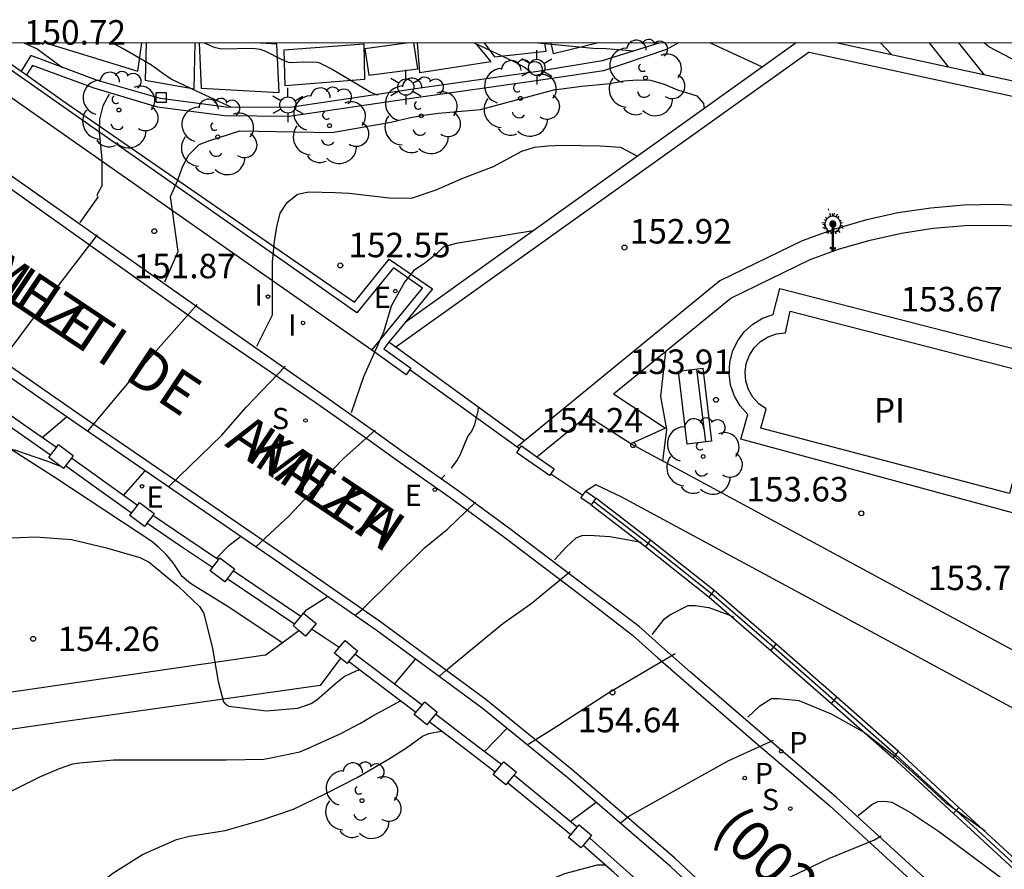
# Model space of a CAD drawing. Units: millimetres. Extents: x 578544 to 578902, y 4796289 to 4796541.
# Drawn here: x 578834 to 578864, y 4796515 to 4796541 of the extents above; entities that cross this region are included whole.
import ezdxf

# ---------------------------------------------------------------- set-up
doc = ezdxf.new("R2010")
doc.units = ezdxf.units.MM
doc.linetypes.add('ACAD_ISO07W100', pattern=[3, 0, -3])
for name, color, linetype in [('010106', 9, 'Continuous'), ('020104', 34, 'Continuous'), ('020204', 9, 'Continuous'), ('020308', 9, 'Continuous'), ('050109', 4, 'Continuous'), ('050203', 9, 'Continuous'), ('050305', 9, 'Continuous'), ('060108', 9, 'Continuous'), ('060113', 4, 'Continuous'), ('060124', 9, 'Continuous'), ('060130', 9, 'Continuous'), ('060134', 9, 'Continuous'), ('070105', 6, 'Continuous'), ('070106', 6, 'Continuous'), ('070108', 9, 'VALLA'), ('070110', 9, 'Continuous'), ('080302', 9, 'Continuous'), ('080306', 9, 'Continuous'), ('080312', 8, 'Continuous'), ('090202', 1, 'Continuous'), ('100105', 3, 'Continuous'), ('100107', 3, 'Continuous'), ('100116', 71, 'Continuous'), ('100202', 3, 'Continuous'), ('210203', 4, 'Continuous'), ('210204', 9, 'Continuous'), ('210205', 4, 'Continuous'), ('210303', 4, 'Continuous'), ('210304', 9, 'Continuous'), ('210305', 4, 'Continuous'), ('220205', 1, 'Continuous'), ('220305', 1, 'Continuous'), ('250203', 9, 'Continuous'), ('250207', 9, 'Continuous'), ('270204', 9, 'Continuous'), ('270304', 9, 'Continuous')]:
    doc.layers.add(name, color=color, linetype=linetype)
doc.layers.add('020105', color=24, linetype='Continuous', lineweight=30)
doc.styles.add('ARIAL', font='ARIAL.TTF', dxfattribs={"height": 1})
doc.styles.add('ARIALI', font='ARIALI.TTF', dxfattribs={"height": 1})
doc.styles.add('ROMANS', font='romans__.ttf', dxfattribs={"height": 1})
doc.linetypes.add('VALLA', pattern='A,1,[200,DONOSTI.shx,S=0.1,R=0,X=0,Y=0],1', length=2)

# ---------------------------------------------------------------- blocks, each defined once
blk = doc.blocks.new('ARBOL')
blk.add_circle((0, 0), 0.0587)
for centre, radius, start, end in [((-0.564, 0.381), 0.532, 92.28, 254.58), ((-0.28, 0.855), 0.3, 359.2878, 173.6078), ((0.097, 0.97), 0.21, 23.1565, 160.4665), ((0.438, 0.881), 0.24, 301.578, 139.328), ((0.656, 0.288), 0.443, 319.8556, 114.7656), ((-0.091, 0.321), 0.12, 119.14, 310.56), ((0.819, -0.249), 0.383, 235.5275, 62.0275), ((-0.556, -0.339), 0.555, 142.64, 266.54), ((-0.039, -0.384), 0.21, 189.64, 323.88), ((0.299, -0.624), 0.532, 224.67, 0.24), ((-0.301, -0.676), 0.45, 213.78, 295.32)]:
    blk.add_arc(centre, radius, start, end)
blk = doc.blocks.new('COTAPU')
blk.add_circle((0, 0), 0.075)
blk = doc.blocks.new('FAROLJ')
for p, q in [((0, 0.248), (0, 0.528)), ((-0.215, 0.124), (-0.458, 0.264)), ((0.215, 0.124), (0.458, 0.264)), ((-0.215, -0.124), (-0.458, -0.264)), ((0, -0.248), (0, -0.528)), ((0.215, -0.124), (0.458, -0.264))]:
    blk.add_line(p, q)
blk.add_circle((0, 0), 0.248)
blk = doc.blocks.new('DUCHA')
at = {"color": 150, "linetype": 'ACAD_ISO07W100', "lineweight": 30, "ltscale": 0.005, "flags": 128}
for points in [[(-0.066, 1.051), (-0.133, 1.29)], [(0.099, 1.039), (0.176, 1.211)], [(-0.217, 0.925), (-0.258, 0.945)], [(-0.176, 0.985), (-0.22, 1.026)], [(-0.111, 1.033), (-0.121, 1.053)], [(-0.005, 1.06), (-0.006, 1.14)], [(0.034, 1.058), (0.052, 1.18)], [(0.152, 1.006), (0.196, 1.06)], [(0.219, 0.92), (0.254, 0.936)], [(-0.239, 0.847), (-0.34, 0.858)], [(-0.224, 0.731), (-0.328, 0.69)], [(-0.24, 0.804), (-0.31, 0.799)], [(-0.208, 0.698), (-0.269, 0.662)], [(-0.235, 0.768), (-0.261, 0.762)], [(-0.15, 0.631), (-0.229, 0.532)], [(-0.177, 0.656), (-0.198, 0.636)], [(-0.118, 0.61), (-0.177, 0.505)], [(0.117, 0.609), (0.131, 0.583)], [(0.154, 0.635), (0.217, 0.558)], [(0.197, 0.682), (0.216, 0.669)], [(0.225, 0.734), (0.325, 0.695)], [(0.238, 0.855), (0.3, 0.864)], [(0.238, 0.783), (0.297, 0.774)], [(-0.087, 0.595), (-0.098, 0.569)], [(-0.049, 0.584), (-0.062, 0.52)], [(0.072, 0.59), (0.093, 0.524)]]:
    blk.add_lwpolyline(points, dxfattribs=at)
at = {"color": 9}
for points in [[(0.024, 0.731, 7.489806), (-0.024, 0.731)], [(0.024, 0.759, 5.217383), (-0.024, 0.759)], [(-0.024, 0.58), (-0.024, 0.024, 1), (0.024, 0.024), (0.024, 0.58)]]:
    blk.add_lwpolyline(points, format="xyb", dxfattribs=at)
blk.add_lwpolyline([(0, 0.844, 1), (0, 0.796, 1)], format="xyb", close=True, dxfattribs=at)
for points in [[(-0.024, 0.82), (-0.024, 0.759), (-0.024, 0.731), (-0.024, 0.58)], [(0.024, 0.82), (0.024, 0.759), (0.024, 0.731), (0.024, 0.58)]]:
    blk.add_lwpolyline(points, dxfattribs=at)
at = {"color": 9, "elevation": -27.672}
for points in [[(-0.024, 0.091), (-0.072, 0.099)], [(-0.024, 0.072), (-0.072, 0.064)], [(0.024, 0.091), (0.072, 0.099)], [(0.024, 0.072), (0.072, 0.064)]]:
    blk.add_lwpolyline(points, dxfattribs=at)
at = {"color": 9}
for centre, radius, start, end in [((0, 0.82), 0.241, 275.7228, 264.2772), ((-0.043, 0.081, -27.672), 0.0347, 148.9394, 211.0606), ((-0.162, 0.081, -27.672), 0.0937, 349.2725, 10.86), ((0, 0.024), 0.037, 130.4446, 49.5554), ((0, 0.024), 0.0281, 148.6194, 31.3806), ((0.162, 0.081, -27.672), 0.0937, 169.14, 190.7275), ((0.042, 0.081, -27.672), 0.0347, 328.9394, 31.0606)]:
    blk.add_arc(centre, radius, start, end, dxfattribs=at)
blk = doc.blocks.new('BANCO')
blk.add_line((1.125, 0.1875), (-1.125, 0.1875))
blk.add_lwpolyline([(1.125, 0.75), (1.125, 0), (-1.125, 0), (-1.125, 0.75)], close=True)
blk = doc.blocks.new('FOCO')
at = {"flags": 128}
blk.add_lwpolyline([(-0.152, 0.152), (0.152, 0.152), (0.152, -0.152), (-0.152, -0.152), (-0.152, 0.152)], dxfattribs=at)
blk = doc.blocks.new('REGELE')
blk.add_circle((0, 0), 0.055)
blk = doc.blocks.new('PLUVI2')
blk.add_circle((0, 0), 0.055)
blk = doc.blocks.new('REIND')
blk.add_circle((0, 0), 0.055)
blk = doc.blocks.new('SANEA')
blk.add_circle((0, 0), 0.055)
blk = doc.blocks.new('PLUVI3')
blk.add_circle((0, 0), 0.055)

msp = doc.modelspace()

# ---------------------------------------------------------------- linework, layer by layer
at = {"layer": '010106', "flags": 128}
msp.add_lwpolyline([(578544.307, 4796290.248), (578894.297, 4796290.24), (578894.303, 4796540.233), (578544.313, 4796540.24)], close=True, dxfattribs=at)
at = {"layer": '020104', "flags": 128}
for points, elevation in [([(578834.081, 4796540.234), (578834.489, 4796540.051), (578835.263, 4796539.489)], 150.5), ([(578839.604, 4796540.234), (578839.905, 4796540.105), (578840.126, 4796540.051), (578841.082, 4796540.078), (578841.308, 4796540.05), (578841.471, 4796539.989), (578841.974, 4796539.725), (578842.171, 4796539.647), (578842.265, 4796539.636), (578842.608, 4796539.657), (578843.053, 4796539.647), (578843.126, 4796539.63), (578843.509, 4796539.431), (578844.695, 4796538.734), (578844.847, 4796538.657), (578844.92, 4796538.654)], 149.5), ([(578847.862, 4796540.234), (578849.087, 4796539.658), (578849.393, 4796539.494), (578849.611, 4796539.332)], 149), ([(578849.809, 4796540.234), (578851.601, 4796540.066), (578851.786, 4796540.075), (578852.742, 4796539.992)], 148.5), ([(578856.678, 4796539.496), (578855.069, 4796540.234)], 151.5), ([(578860.281, 4796540.234), (578860.619, 4796539.878)], 150.5), ([(578862.667, 4796540.234), (578863.444, 4796539.266)], 149.5), ([(578867.721, 4796538.34), (578864.964, 4796539.404), (578863.594, 4796540.114), (578863.452, 4796540.234)], 149), ([(578838.398, 4796532.924), (578838.804, 4796533.854), (578838.574, 4796535.534), (578838.794, 4796536.034), (578838.934, 4796536.444), (578839.134, 4796536.814), (578839.444, 4796537.124), (578839.774, 4796537.254), (578840.694, 4796537.544), (578843.504, 4796537.494), (578845.304, 4796537.814), (578845.914, 4796537.954), (578846.314, 4796538.024), (578846.764, 4796538.084), (578848.054, 4796538.204), (578850.294, 4796538.804), (578851.154, 4796538.914), (578852.014, 4796538.994), (578852.434, 4796539.074), (578852.854, 4796539.104), (578853.254, 4796539.094), (578853.664, 4796538.974), (578854.074, 4796538.804), (578854.664, 4796538.614), (578854.874, 4796538.384), (578854.894, 4796538.222)], 152), ([(578836.695, 4796538.669), (578836.504, 4796538.314), (578836.394, 4796537.904), (578836.384, 4796537.504), (578836.464, 4796536.684), (578836.474, 4796536.284), (578836.464, 4796535.864), (578836.314, 4796535.574), (578836.344, 4796535.514), (578835.8, 4796534.743)], 151.5), ([(578833.242, 4796530.289), (578834.407, 4796531.859), (578836.341, 4796534.364)], 151.5), ([(578849.664, 4796534.484), (578847.304, 4796534.094), (578846.904, 4796533.984), (578846.694, 4796533.774), (578846.344, 4796533.494), (578846.004, 4796533.264), (578845.724, 4796532.914), (578845.314, 4796532.184), (578845.084, 4796531.384), (578844.474, 4796530.014), (578844.091, 4796528.916)], 153), ([(578836.034, 4796528.348), (578837.581, 4796530.189), (578839.383, 4796532.235)], 152), ([(578853.627, 4796527.433), (578853.754, 4796528.406), (578853.571, 4796529.414), (578853.715, 4796530.797)], 154), ([(578847.164, 4796527.227), (578847.331, 4796527.448), (578847.426, 4796527.633), (578847.666, 4796528.196), (578847.784, 4796528.358), (578847.875, 4796528.564), (578847.983, 4796528.982), (578847.99, 4796529.084)], 153.5), ([(578834.642, 4796528.165), (578835.386, 4796528.797)], 152), ([(578841.177, 4796524.813), (578842.201, 4796525.761), (578843.224, 4796526.865), (578843.856, 4796527.518), (578844.832, 4796528.383)], 153), ([(578827.924, 4796525.653), (578828.182, 4796525.818), (578828.317, 4796525.969), (578828.641, 4796526.246), (578828.788, 4796526.4), (578829.307, 4796527.074), (578829.822, 4796527.486), (578830.427, 4796527.775), (578831.448, 4796527.987), (578832.546, 4796528.016), (578832.758, 4796527.988), (578833.8, 4796527.781), (578834.804, 4796527.44), (578835.176, 4796527.297)], 153.5), ([(578846.872, 4796526.918), (578846.963, 4796527.014)], 153.5), ([(578844.206, 4796522.717), (578844.435, 4796522.902), (578846.341, 4796524.784), (578847.045, 4796525.36), (578847.895, 4796526.183)], 153.5), ([(578833.451, 4796525.084), (578834.453, 4796525.117), (578835.545, 4796525.041), (578836.611, 4796524.787), (578837.627, 4796524.493), (578837.913, 4796524.345), (578838.817, 4796523.606), (578839.46, 4796522.993), (578839.578, 4796522.792), (578839.612, 4796522.694), (578839.85, 4796521.708), (578840.031, 4796520.691), (578840.189, 4796520.072), (578840.257, 4796519.989), (578840.353, 4796519.936), (578841.5, 4796519.799), (578842.464, 4796519.877), (578842.872, 4796520.025), (578843.047, 4796520.132), (578843.622, 4796520.646), (578843.879, 4796520.848), (578844.253, 4796521.025), (578844.349, 4796521.052)], 154), ([(578839.972, 4796524.464), (578840.351, 4796524.856), (578840.711, 4796525.133)], 153), ([(578850.319, 4796524.414), (578850.668, 4796524.801), (578850.973, 4796525.095), (578851.162, 4796525.167), (578851.375, 4796525.17), (578852.008, 4796525.132), (578852.971, 4796524.962)], 154), ([(578846.787, 4796520.846), (578846.995, 4796521.034), (578848.735, 4796522.466), (578849.586, 4796523.075), (578850.798, 4796524.06)], 154), ([(578842.648, 4796522.786), (578842.734, 4796522.885), (578843.369, 4796523.297)], 153.5), ([(578853.299, 4796522.135), (578853.679, 4796522.609), (578853.846, 4796522.73), (578854.407, 4796523.024), (578854.618, 4796523.024), (578855.033, 4796522.963), (578855.649, 4796522.735), (578855.796, 4796522.661)], 154.5), ([(578849.479, 4796518.759), (578850.435, 4796519.356), (578851.979, 4796520.363), (578854.002, 4796521.552)], 154.5), ([(578845.418, 4796520.617), (578846.059, 4796521.381)], 154), ([(578830.327, 4796514.459), (578831.085, 4796514.607), (578831.277, 4796514.72), (578831.423, 4796514.859), (578831.94, 4796515.528), (578832.566, 4796516.395), (578833.365, 4796517.15), (578833.552, 4796517.271), (578834.576, 4796517.775), (578835.171, 4796518.034), (578835.583, 4796518.176), (578835.789, 4796518.208), (578836.838, 4796518.302), (578840.273, 4796518.302), (578841.426, 4796518.315), (578841.643, 4796518.354), (578842.52, 4796518.543), (578842.718, 4796518.624), (578843.759, 4796519.09), (578844.377, 4796519.416), (578844.737, 4796519.632), (578845.602, 4796520.1)], 154.5), ([(578848.172, 4796518.552), (578848.861, 4796519.261)], 154.5), ([(578859.603, 4796516.597), (578860.018, 4796516.926), (578860.2, 4796517.02), (578860.417, 4796517.028), (578860.632, 4796517.002), (578861.198, 4796516.689), (578862.092, 4796516.092), (578863.926, 4796514.729), (578865.675, 4796513.5), (578866.412, 4796512.928), (578867.346, 4796512.327), (578868.373, 4796511.585)], 155.5), ([(578855.443, 4796513.556), (578856.466, 4796514.141), (578857.537, 4796514.722), (578858.705, 4796515.276), (578860.104, 4796515.847), (578860.309, 4796515.967)], 155.5), ([(578833.794, 4796503.268), (578834.812, 4796503.781), (578835.779, 4796504.327), (578836.778, 4796505.159), (578836.985, 4796505.285), (578837.341, 4796505.548), (578838.213, 4796506.303), (578839.034, 4796507.08), (578839.901, 4796507.858), (578840.685, 4796508.663), (578841.478, 4796509.394), (578842.362, 4796510.155), (578842.92, 4796510.564), (578843.89, 4796511.215), (578844.874, 4796511.799), (578847.164, 4796513.212), (578847.567, 4796513.445), (578848.588, 4796513.974), (578850.63, 4796514.821), (578851.631, 4796515.087), (578851.856, 4796515.087)], 155.5)]:
    msp.add_lwpolyline(points, dxfattribs=dict(at, elevation=elevation))
at = {"layer": '020105', "flags": 128}
for points, elevation in [([(578840.424, 4796538.274), (578839.385, 4796538.745), (578838.615, 4796539.118), (578838.376, 4796539.266), (578837.988, 4796539.558), (578837.145, 4796540.046), (578836.856, 4796540.195), (578836.741, 4796540.234)], 150), ([(578861.772, 4796540.234), (578862.353, 4796539.502)], 150), ([(578841.21, 4796530.956), (578841.694, 4796531.914), (578841.694, 4796533.524), (578841.754, 4796534.164), (578841.824, 4796534.604), (578841.924, 4796535.024), (578842.134, 4796535.354), (578842.454, 4796535.604), (578842.804, 4796535.684), (578843.604, 4796535.664), (578844.034, 4796535.634), (578845.254, 4796535.494), (578845.944, 4796535.484), (578846.694, 4796535.744), (578847.514, 4796536.094), (578848.444, 4796536.454), (578849.314, 4796536.924), (578849.704, 4796537.044), (578850.114, 4796537.084), (578850.544, 4796537.104), (578851.714, 4796537.084), (578852.334, 4796537.044), (578852.858, 4796536.767)], 152.5), ([(578838.504, 4796526.65), (578840.138, 4796528.235), (578840.882, 4796529.089), (578842.085, 4796530.343)], 152.5), ([(578837.133, 4796526.388), (578837.792, 4796527.14)], 152.5), ([(578856.227, 4796519.603), (578856.596, 4796519.949), (578856.956, 4796520.17), (578857.161, 4796520.17), (578857.788, 4796520.113), (578858.777, 4796519.708), (578859.799, 4796519.138), (578860.678, 4796518.453), (578861.463, 4796517.749), (578862.271, 4796516.992), (578863.483, 4796516.125)], 155), ([(578833.638, 4796510.809), (578834.19, 4796511.849), (578834.717, 4796512.78), (578835.244, 4796513.441), (578835.9, 4796514.119), (578836.807, 4796514.833), (578837.717, 4796515.4), (578838.752, 4796515.863), (578839.146, 4796515.958), (578840.239, 4796516.138), (578841.313, 4796516.437), (578842.332, 4796516.786), (578843.303, 4796517.259), (578844.274, 4796517.758), (578845.237, 4796518.317), (578845.784, 4796518.666), (578846.275, 4796519.025), (578846.473, 4796519.1), (578846.673, 4796519.149), (578846.865, 4796519.17)], 155), ([(578852.325, 4796516.363), (578852.592, 4796516.575), (578855.63, 4796518.268), (578857.015, 4796518.904)], 155), ([(578850.797, 4796516.408), (578851.59, 4796516.998)], 155)]:
    msp.add_lwpolyline(points, dxfattribs=dict(at, elevation=elevation))
at = {"layer": '050109'}
msp.add_polyline3d([(578864.23, 4796526.449, 153.641), (578856.629, 4796528.443, 153.641), (578856.789, 4796529.038, 153.641), (578856.566, 4796529.193, 153.641), (578856.382, 4796529.393, 153.641), (578856.246, 4796529.628, 153.641), (578856.165, 4796529.888, 153.641), (578856.142, 4796530.159, 153.641), (578856.18, 4796530.428, 153.641), (578856.275, 4796530.683, 153.641), (578856.423, 4796530.91, 153.641), (578856.618, 4796531.1, 153.641), (578856.85, 4796531.243, 153.641), (578857.107, 4796531.331, 153.641), (578857.377, 4796531.361, 153.641), (578857.519, 4796532.028, 153.641), (578865.198, 4796530.046, 153.678), (578864.23, 4796526.449, 153.641)], dxfattribs=at)
at = {"layer": '060108'}
for points in [[(578880.098, 4796497.511, 158.755), (578873.597, 4796503.635, 157.697), (578867.029, 4796509.755, 156.658), (578858.943, 4796517.145, 155.569), (578856.678, 4796519.08, 155.196), (578854.47, 4796520.978, 154.823), (578853.684, 4796521.676, 154.704), (578852.902, 4796522.378, 154.586), (578852.119, 4796522.973, 154.454), (578851.394, 4796523.512, 154.323), (578848.945, 4796525.371, 153.89), (578847.299, 4796526.578, 153.603), (578845.654, 4796527.733, 153.338), (578844.849, 4796528.317, 153.278), (578843.173, 4796529.495, 153.017), (578839.926, 4796531.775, 152.319), (578827.91, 4796540.234, 150.314)], [(578858.437, 4796510.752, 156.084), (578858.359, 4796510.824, 156.072), (578853.867, 4796515.032, 155.396), (578850.732, 4796517.74, 154.888), (578848.104, 4796519.876, 154.408), (578844.86, 4796522.264, 153.776), (578841.772, 4796524.404, 153.232), (578835.772, 4796528.528, 152.124), (578828.265, 4796533.756, 150.768)], [(578841.463, 4796521.496, 153.919), (578829.303, 4796519.728, 154.347), (578828.659, 4796523.424, 154.231), (578828.159, 4796523.34, 154.151), (578828.119, 4796523.584, 154.083)], [(578841.984, 4796521.879, 153.842), (578842.021, 4796521.906, 153.837), (578842.497, 4796522.256, 153.767)], [(578841.463, 4796521.496, 153.919), (578841.984, 4796521.879, 153.842)], [(578843.77, 4796521.412, 153.907), (578843.147, 4796520.572, 153.907), (578835.283, 4796519.46, 154.211), (578829.535, 4796518.628, 154.311)]]:
    msp.add_polyline3d(points, dxfattribs=at)
at = {"layer": '060113'}
msp.add_polyline3d([(578827.401, 4796540.234, 150.159), (578839.727, 4796531.469, 152.205), (578842.997, 4796529.24, 152.99), (578844.673, 4796528.062, 153.251), (578845.479, 4796527.478, 153.311), (578847.121, 4796526.325, 153.576), (578848.764, 4796525.12, 153.863), (578851.213, 4796523.261, 154.296), (578851.934, 4796522.7, 154.318), (578852.705, 4796522.113, 154.449), (578853.479, 4796521.419, 154.568), (578854.266, 4796520.721, 154.686), (578856.475, 4796518.822, 155.059), (578858.74, 4796516.887, 155.432), (578866.771, 4796509.52, 156.493), (578873.337, 4796503.401, 157.532), (578879.799, 4796497.292, 158.571)], dxfattribs=at)
at = {"layer": '060124'}
for points in [[(578834.697, 4796540.234, 150.501), (578834.679, 4796540.188, 150.503), (578834.576, 4796540.234, 150.517)], [(578834.891, 4796540.234, 150.476), (578834.875, 4796540.196, 150.477), (578837.57, 4796539.369, 150.2), (578837.696, 4796540.234, 150.19)], [(578837.823, 4796540.234, 150.178), (578837.799, 4796539.101, 150.206), (578839.29, 4796538.836, 150.058), (578839.32, 4796540.234, 150.024)], [(578839.445, 4796540.234, 150.008), (578839.509, 4796538.848, 150.051), (578841.89, 4796538.716, 149.74), (578841.821, 4796540.197, 149.694), (578841.154, 4796540.234, 149.781)], [(578845.864, 4796540.234, 149.252), (578844.517, 4796540.053, 149.333), (578844.638, 4796539.245, 149.431), (578846.134, 4796539.446, 149.341), (578846.016, 4796540.234, 149.245)], [(578847.884, 4796540.234, 149.114), (578848.362, 4796539.659, 149.097), (578846.199, 4796539.324, 149.336), (578846.124, 4796540.234, 149.226)], [(578848.164, 4796540.234, 149.085), (578848.484, 4796539.811, 149.074), (578850.064, 4796539.987, 148.839), (578850.017, 4796540.234, 148.826)], [(578851.665, 4796540.234, 148.593), (578850.285, 4796539.902, 148.815), (578850.215, 4796540.234, 148.801)]]:
    msp.add_polyline3d(points, dxfattribs=at)
msp.add_polyline3d([(578844.48, 4796540.21, 149.373), (578844.501, 4796539.113, 149.455), (578842.074, 4796538.92, 149.689), (578842.044, 4796540.025, 149.671)], close=True, dxfattribs=at)
at = {"layer": '060130'}
for points in [[(578845.461, 4796530.923, 153.806), (578845.25, 4796531.076, 153.806)], [(578849.395, 4796528.062, 153.806), (578845.461, 4796530.923, 153.806)], [(578865.843, 4796520.834, 153.876), (578852.644, 4796527.964, 153.876)], [(578852.354, 4796526.344, 153.876), (578851.574, 4796526.714, 153.876), (578851.268, 4796526.523, 154.099)], [(578865.551, 4796519.227, 153.066), (578852.354, 4796526.344, 153.876)]]:
    msp.add_polyline3d(points, dxfattribs=at)
at = {"layer": '060134'}
msp.add_polyline3d([(578872.707, 4796498.075, 158.164), (578858.485, 4796511.078, 155.917), (578853.991, 4796515.288, 155.24), (578850.849, 4796518.002, 154.731), (578848.214, 4796520.144, 154.25), (578844.962, 4796522.537, 153.618), (578841.871, 4796524.68, 153.073), (578835.871, 4796528.803, 151.965), (578828.363, 4796534.032, 150.609)], dxfattribs=at)
at = {"layer": '070105'}
for points in [[(578832.915, 4796540.134, 150.772), (578834.002, 4796539.37, 150.937)], [(578853.531, 4796540.234, 148.338), (578851.775, 4796539.691, 148.691), (578849.808, 4796539.36, 148.975), (578845.923, 4796538.814, 149.375), (578842.219, 4796538.263, 149.784), (578840.272, 4796538.275, 150.014), (578838.261, 4796538.531, 150.228), (578836.341, 4796539.088, 150.369), (578834.297, 4796539.847, 150.6), (578834.002, 4796539.37, 150.937)], [(578854.107, 4796540.234, 149.207), (578853.739, 4796540.03, 149.297), (578851.811, 4796539.378, 149.643), (578849.822, 4796539.082, 149.94), (578845.937, 4796538.536, 150.34), (578842.201, 4796537.989, 150.806), (578840.224, 4796538.003, 150.822), (578838.175, 4796538.267, 150.84), (578836.235, 4796538.848, 150.857), (578834.348, 4796539.549, 150.865), (578834.165, 4796539.255, 151.049)], [(578857.71, 4796540.234, 152.525), (578852.602, 4796536.584, 153.657)], [(578858.974, 4796540.234, 152.366), (578878.939, 4796535.911, 149.913)], [(578844.729, 4796530.831, 153.251), (578846.278, 4796532.736, 152.747), (578845.386, 4796533.351, 152.632), (578844.265, 4796531.973, 152.868), (578832.939, 4796539.918, 150.82)], [(578858.104, 4796539.954, 152.606), (578845.461, 4796530.923, 154.316)], [(578858.104, 4796539.954, 152.486), (578879.823, 4796535.253, 149.846), (578883.233, 4796534.383, 149.866), (578894.303, 4796531.789, 150.178)], [(578834.002, 4796539.37, 150.937), (578834.165, 4796539.255, 151.049)], [(578834.165, 4796539.255, 151.049), (578835.268, 4796538.479, 151.129), (578844.192, 4796532.308, 152.798), (578845.26, 4796533.619, 152.571), (578846.579, 4796532.709, 152.571), (578845.744, 4796531.683, 152.97)], [(578852.602, 4796536.584, 153.657), (578845.744, 4796531.683, 154.148)], [(578869.053, 4796534.284, 153.956), (578868.843, 4796534.394, 153.956), (578867.873, 4796534.704, 153.956), (578866.883, 4796534.954, 153.956), (578865.883, 4796535.134, 153.956), (578864.874, 4796535.244, 153.956), (578863.854, 4796535.294, 153.956), (578862.834, 4796535.274, 153.956), (578861.824, 4796535.184, 153.956), (578860.814, 4796535.034, 153.956), (578859.824, 4796534.814, 153.956), (578858.844, 4796534.524, 153.956), (578857.894, 4796534.184, 153.956), (578855.374, 4796532.954, 153.956), (578849.395, 4796528.062, 154.354)], [(578852.124, 4796529.494, 154.246), (578855.704, 4796532.424, 153.956), (578858.134, 4796533.604, 153.956), (578859.034, 4796533.934, 153.956), (578859.974, 4796534.204, 153.956), (578860.924, 4796534.414, 153.956), (578861.894, 4796534.564, 153.956), (578862.864, 4796534.654, 153.956), (578863.844, 4796534.664, 153.956), (578864.823, 4796534.624, 153.956), (578865.793, 4796534.514, 153.956), (578866.743, 4796534.344, 153.956), (578867.693, 4796534.104, 153.956), (578868.113, 4796533.964, 153.956)], [(578845.744, 4796531.683, 152.97), (578845.25, 4796531.076, 153.207)], [(578845.25, 4796531.076, 153.207), (578845.09, 4796530.88, 153.283), (578845.921, 4796530.283, 153.41), (578845.888, 4796530.238, 153.41)], [(578845.888, 4796530.238, 153.41), (578845.775, 4796530.08, 153.41), (578844.729, 4796530.831, 153.251)], [(578835.08, 4796527.86, 154.23), (578834.085, 4796528.554, 154.096), (578833.052, 4796529.275, 153.957)], [(578852.124, 4796529.494, 154.246), (578853.714, 4796528.444, 154.246), (578852.644, 4796527.964, 154.246)], [(578834.899, 4796527.619, 154.229), (578833.909, 4796528.311, 154.095), (578832.871, 4796529.035, 153.955)], [(578849.777, 4796527.57, 154.391), (578851.314, 4796528.824, 154.306)], [(578852.644, 4796527.964, 154.246), (578851.314, 4796528.824, 154.306)], [(578849.395, 4796528.062, 154.354), (578849.171, 4796527.879, 154.369)], [(578850.2, 4796527.052, 153.871), (578850.161, 4796526.996, 153.871), (578849.158, 4796527.697, 153.751), (578849.247, 4796527.824, 153.751)], [(578849.247, 4796527.824, 153.751), (578849.301, 4796527.902, 153.751)], [(578849.301, 4796527.902, 153.751), (578849.777, 4796527.57, 153.808)], [(578837.555, 4796526.085, 154.288), (578836.546, 4796526.809, 154.275), (578835.538, 4796527.531, 154.262)], [(578849.777, 4796527.57, 153.808), (578850.304, 4796527.201, 153.871), (578850.2, 4796527.052, 153.871)], [(578837.375, 4796525.846, 154.342), (578836.379, 4796526.559, 154.316), (578835.358, 4796527.291, 154.289)], [(578851.176, 4796526.393, 154.099), (578851.268, 4796526.523, 154.099)], [(578851.268, 4796526.523, 154.099), (578851.578, 4796526.301, 154.168)], [(578851.433, 4796526.097, 154.168), (578851.123, 4796526.319, 154.099), (578851.176, 4796526.393, 154.099)], [(578851.578, 4796526.301, 154.168), (578851.433, 4796526.097, 154.168)], [(578853.255, 4796525.015, 154.495), (578851.578, 4796526.301, 154.168)], [(578851.433, 4796526.097, 154.168), (578853.103, 4796524.816, 154.495)], [(578840.035, 4796524.421, 154.394), (578839.039, 4796525.094, 154.381), (578838.028, 4796525.777, 154.367)], [(578839.854, 4796524.18, 154.395), (578838.879, 4796524.839, 154.388), (578837.847, 4796525.536, 154.381)], [(578853.103, 4796524.816, 154.495), (578853.255, 4796525.015, 154.495)], [(578855.197, 4796523.476, 154.789), (578853.255, 4796525.015, 154.495)], [(578853.103, 4796524.816, 154.495), (578855.042, 4796523.28, 154.789)], [(578842.359, 4796522.452, 154.827), (578841.335, 4796523.145, 154.821), (578840.304, 4796523.841, 154.815)], [(578842.552, 4796522.684, 154.821), (578841.5, 4796523.396, 154.818), (578840.485, 4796524.082, 154.815)], [(578855.042, 4796523.28, 154.789), (578855.197, 4796523.476, 154.789)], [(578855.042, 4796523.28, 154.789), (578856.932, 4796521.648, 155.112)], [(578857.096, 4796521.838, 155.112), (578855.197, 4796523.476, 154.789)], [(578856.932, 4796521.648, 155.112), (578857.096, 4796521.838, 155.112)], [(578858.949, 4796520.212, 155.413), (578857.096, 4796521.838, 155.112)], [(578846.262, 4796519.975, 155.502), (578845.243, 4796520.75, 155.483), (578844.209, 4796521.535, 155.463)], [(578856.932, 4796521.648, 155.112), (578858.784, 4796520.024, 155.413)], [(578846.069, 4796519.744, 155.503), (578845.069, 4796520.505, 155.493), (578844.017, 4796521.304, 155.483)], [(578858.784, 4796520.024, 155.413), (578858.949, 4796520.212, 155.413)], [(578860.835, 4796518.549, 155.685), (578858.949, 4796520.212, 155.413)], [(578858.784, 4796520.024, 155.413), (578860.669, 4796518.361, 155.685)], [(578848.696, 4796518.152, 155.895), (578847.657, 4796518.944, 155.895), (578846.673, 4796519.693, 155.895)], [(578848.503, 4796517.921, 155.895), (578847.475, 4796518.705, 155.895), (578846.481, 4796519.462, 155.895)], [(578860.669, 4796518.361, 155.685), (578860.835, 4796518.549, 155.685)], [(578862.686, 4796516.841, 155.937), (578860.835, 4796518.549, 155.685)], [(578860.669, 4796518.361, 155.685), (578862.516, 4796516.657, 152.172)], [(578851.006, 4796516.237, 156.323), (578850.027, 4796517.04, 156.317), (578849.069, 4796517.824, 156.311)], [(578850.814, 4796516.006, 156.323), (578849.837, 4796516.808, 156.317), (578848.877, 4796517.594, 156.311)], [(578862.516, 4796516.657, 152.172), (578862.686, 4796516.841, 94.556)], [(578862.516, 4796516.657, 152.172), (578864.363, 4796514.953, 156.189)], [(578864.533, 4796515.137, 156.189), (578862.686, 4796516.841, 155.937)], [(578853.079, 4796513.996, 156.731), (578852.126, 4796514.846, 156.731), (578851.189, 4796515.681, 156.731)], [(578853.272, 4796514.226, 156.731), (578852.326, 4796515.07, 156.731), (578851.382, 4796515.912, 156.731)]]:
    msp.add_polyline3d(points, dxfattribs=at)
at = {"layer": '070106'}
for points in [[(578845.888, 4796530.238, 153.424), (578849.171, 4796527.879, 153.728)], [(578849.171, 4796527.879, 153.728), (578849.247, 4796527.824, 153.735)], [(578850.2, 4796527.052, 153.898), (578851.176, 4796526.393, 154.082)], [(578843.729, 4796521.734, 155.115), (578843.304, 4796522.018, 155.115), (578842.879, 4796522.301, 155.115)]]:
    msp.add_polyline3d(points, dxfattribs=at)
at = {"layer": '070108'}
for points in [[(578853.179, 4796524.915, 155.706), (578851.506, 4796526.199, 155.263)], [(578855.119, 4796523.378, 156.028), (578853.179, 4796524.915, 155.706)], [(578857.014, 4796521.743, 156.028), (578855.119, 4796523.378, 156.028)], [(578858.867, 4796520.118, 156.663), (578857.014, 4796521.743, 156.028)], [(578860.752, 4796518.455, 156.663), (578858.867, 4796520.118, 156.663)], [(578862.601, 4796516.749, 157.096), (578860.752, 4796518.455, 156.663)], [(578864.448, 4796515.045, 157.096), (578862.601, 4796516.749, 157.096)]]:
    msp.add_polyline3d(points, dxfattribs=at)
at = {"layer": '070110'}
for points in [[(578834.899, 4796527.619, 154.559), (578835.08, 4796527.86, 154.559)], [(578835.08, 4796527.86, 154.559), (578835.143, 4796527.944, 154.559), (578835.594, 4796527.606, 154.559), (578835.538, 4796527.531, 154.559)], [(578835.295, 4796527.208, 154.559), (578834.844, 4796527.546, 154.559), (578834.899, 4796527.619, 154.559)], [(578835.538, 4796527.531, 154.559), (578835.358, 4796527.291, 154.559)], [(578835.358, 4796527.291, 154.559), (578835.295, 4796527.208, 154.559)], [(578837.375, 4796525.846, 154.971), (578837.555, 4796526.085, 154.971)], [(578837.555, 4796526.085, 154.971), (578837.623, 4796526.176, 154.971), (578838.074, 4796525.838, 154.971), (578838.028, 4796525.777, 154.971)], [(578837.775, 4796525.44, 154.971), (578837.324, 4796525.778, 154.971), (578837.375, 4796525.846, 154.971)], [(578838.028, 4796525.777, 154.971), (578837.847, 4796525.536, 154.971)], [(578837.847, 4796525.536, 154.971), (578837.775, 4796525.44, 154.971)], [(578839.854, 4796524.18, 155.415), (578840.035, 4796524.421, 155.415)], [(578840.035, 4796524.421, 155.415), (578840.079, 4796524.48, 155.415), (578840.53, 4796524.142, 155.415), (578840.485, 4796524.082, 155.415)], [(578840.231, 4796523.744, 155.415), (578839.78, 4796524.082, 155.415), (578839.854, 4796524.18, 155.415)], [(578840.304, 4796523.841, 155.415), (578840.231, 4796523.744, 155.415)], [(578840.485, 4796524.082, 155.415), (578840.304, 4796523.841, 155.415)], [(578842.359, 4796522.452, 156.055), (578842.552, 4796522.684, 156.055)], [(578842.552, 4796522.684, 156.055), (578842.641, 4796522.791, 156.055), (578843.023, 4796522.474, 156.055), (578842.879, 4796522.301, 156.055)], [(578842.497, 4796522.256, 156.055), (578842.319, 4796522.404, 156.055), (578842.359, 4796522.452, 156.055)], [(578842.879, 4796522.301, 156.055), (578842.701, 4796522.087, 156.055)], [(578842.701, 4796522.087, 156.055), (578842.497, 4796522.256, 156.055)], [(578843.77, 4796521.412, 156.051), (578843.587, 4796521.564, 156.051), (578843.729, 4796521.734, 156.051)], [(578843.729, 4796521.734, 156.051), (578843.909, 4796521.951, 156.051), (578844.291, 4796521.634, 156.051), (578844.209, 4796521.535, 156.051)], [(578843.969, 4796521.247, 156.051), (578843.77, 4796521.412, 156.051)], [(578844.209, 4796521.535, 156.051), (578844.017, 4796521.304, 156.051)], [(578844.017, 4796521.304, 156.051), (578843.969, 4796521.247, 156.051)], [(578846.069, 4796519.744, 156.467), (578846.262, 4796519.975, 156.467)], [(578846.262, 4796519.975, 156.467), (578846.345, 4796520.075, 156.467), (578846.727, 4796519.758, 156.467), (578846.673, 4796519.693, 156.467)], [(578846.405, 4796519.371, 156.467), (578846.023, 4796519.688, 156.467), (578846.069, 4796519.744, 156.467)], [(578846.673, 4796519.693, 156.467), (578846.481, 4796519.462, 156.467)], [(578846.481, 4796519.462, 156.467), (578846.405, 4796519.371, 156.467)], [(578848.503, 4796517.921, 156.955), (578848.696, 4796518.152, 156.955)], [(578848.696, 4796518.152, 156.955), (578848.765, 4796518.235, 156.955), (578849.147, 4796517.918, 156.955), (578849.069, 4796517.824, 156.955)], [(578848.825, 4796517.531, 156.955), (578848.443, 4796517.848, 156.955), (578848.503, 4796517.921, 156.955)], [(578849.069, 4796517.824, 156.955), (578848.877, 4796517.594, 156.955)], [(578848.877, 4796517.594, 156.955), (578848.825, 4796517.531, 156.955)], [(578851.006, 4796516.237, 157.395), (578851.064, 4796516.307, 157.395), (578851.446, 4796515.99, 157.395), (578851.382, 4796515.912, 157.395)], [(578851.124, 4796515.603, 157.395), (578850.742, 4796515.92, 157.395), (578850.814, 4796516.006, 157.395)], [(578850.814, 4796516.006, 157.395), (578851.006, 4796516.237, 157.395)], [(578851.189, 4796515.681, 157.395), (578851.124, 4796515.603, 157.395)], [(578851.382, 4796515.912, 157.395), (578851.189, 4796515.681, 157.395)]]:
    msp.add_polyline3d(points, dxfattribs=at)
at = {"layer": '100105'}
msp.add_polyline3d([(578864.547, 4796525.794, 153.684), (578856.009, 4796528.11, 153.684), (578856.223, 4796528.866, 153.684), (578855.992, 4796529.129, 153.684), (578855.816, 4796529.431, 153.684), (578855.702, 4796529.762, 153.684), (578855.654, 4796530.108, 153.684), (578855.674, 4796530.457, 153.684), (578855.76, 4796530.796, 153.684), (578855.911, 4796531.112, 153.684), (578856.119, 4796531.393, 153.684), (578856.378, 4796531.628, 153.684), (578856.678, 4796531.809, 153.684), (578857.006, 4796531.928, 153.684), (578857.202, 4796532.721, 153.684), (578865.938, 4796530.477, 153.684), (578864.547, 4796525.794, 153.684)], dxfattribs=at)
at = {"layer": '100107'}
msp.add_polyline3d([(578841.984, 4796521.879, 154.327), (578840.383, 4796522.948, 154.351), (578839.183, 4796523.696, 154.403), (578838.923, 4796523.908, 154.403), (578838.831, 4796524.052, 154.403), (578838.647, 4796524.324, 154.403), (578838.439, 4796524.584, 154.403), (578838.207, 4796524.808, 154.403), (578838.003, 4796524.98, 154.403), (578837.099, 4796525.568, 154.379), (578835.027, 4796526.936, 154.311), (578832.583, 4796528.496, 153.995), (578830.807, 4796529.768, 153.671), (578829.691, 4796530.64, 153.519), (578828.491, 4796531.46, 153.311), (578828.083, 4796531.748, 153.303), (578827.883, 4796531.756, 153.151), (578827.727, 4796531.676, 153.119), (578826.859, 4796530.846, 153.095)], dxfattribs=at)
at = {"layer": '100116'}
msp.add_polyline3d([(578844.729, 4796530.831, 153.251), (578841.252, 4796533.259, 152.51), (578832.511, 4796539.38, 150.882), (578832.939, 4796539.918, 150.91)], dxfattribs=at)

# ---------------------------------------------------------------- block references
at = {"layer": '020204', "rotation": 359.9987685839998}
for p in [(578838.074, 4796534.475, 151.871), (578852.454, 4796533.974, 152.92), (578843.762, 4796533.427, 152.551), (578855.255, 4796529.315, 153.912), (578852.722, 4796527.929, 154.243), (578859.699, 4796525.841, 153.627), (578834.366, 4796521.999, 154.263), (578852.087, 4796520.36, 154.644)]:
    msp.add_blockref('COTAPU', p, dxfattribs=at)
at = {"layer": '050203', "rotation": 359.9987685839998}
msp.add_blockref('DUCHA', (578858.828, 4796533.873, 153.961), dxfattribs=at)
at = {"layer": '090202', "rotation": 96.96974761343803}
msp.add_blockref('BANCO', (578854.983, 4796529.167), dxfattribs=at)
at = {"layer": '100202', "rotation": 359.9987685839998}
for p in [(578853.099, 4796539.165, 149.665), (578849.271, 4796538.539, 150.114), (578836.992, 4796538.183, 151.222), (578846.24, 4796538.006, 150.454), (578843.434, 4796537.704, 150.702), (578840.013, 4796537.36, 151.139), (578854.861, 4796527.58, 153.595), (578844.426, 4796517.05, 156.806)]:
    msp.add_blockref('ARBOL', p, dxfattribs=at)
at = {"layer": '210203', "rotation": 359.9987685839998}
msp.add_blockref('PLUVI2', (578856.134, 4796517.74, 155.196), dxfattribs=at)
at = {"layer": '210204', "rotation": 359.9987685839998}
for p in [(578842.698, 4796528.681, 152.895), (578857.529, 4796516.807, 155.354)]:
    msp.add_blockref('SANEA', p, dxfattribs=at)
at = {"layer": '210205', "rotation": 359.9987685839998}
msp.add_blockref('PLUVI3', (578857.248, 4796518.558, 155.131), dxfattribs=at)
at = {"layer": '220205', "rotation": 359.9987685839998}
for p in [(578845.445, 4796532.641, 152.695), (578837.699, 4796526.668, 152.483), (578846.655, 4796526.567, 153.503)]:
    msp.add_blockref('REGELE', p, dxfattribs=at)
at = {"layer": '250203', "rotation": 359.9987685839998}
for p in [(578849.771, 4796539.487, 148.971), (578845.767, 4796538.885, 149.412), (578842.161, 4796538.338, 149.784)]:
    msp.add_blockref('FAROLJ', p, dxfattribs=at)
at = {"layer": '250207', "rotation": 359.9987685839998}
msp.add_blockref('FOCO', (578838.285, 4796538.564, 150.179), dxfattribs=at)
at = {"layer": '270204', "rotation": 359.9987685839998}
for p in [(578841.552, 4796532.473, 152.513), (578842.62, 4796531.669, 152.814)]:
    msp.add_blockref('REIND', p, dxfattribs=at)

# ---------------------------------------------------------------- texts
at = {"layer": '020308', "style": 'ARIAL'}
for s, p in [('150.72', (578834.086, 4796540.184, 150.713)), ('152.92', (578852.616, 4796534.098, 152.916)), ('152.55', (578844.012, 4796533.677, 152.547)), ('151.87', (578837.441, 4796533.035, 0.034)), ('153.67', (578860.898, 4796532.02, 153.662)), ('153.91', (578852.62, 4796530.105, 153.908)), ('154.24', (578849.899, 4796528.315, 154.238)), ('153.63', (578856.182, 4796526.205, 153.623)), ('153.70', (578861.733, 4796523.491, 153.696)), ('154.26', (578835.116, 4796521.624, 154.259)), ('154.64', (578851.029, 4796519.14, 154.64))]:
    msp.add_text(s, height=0.75, rotation=359.9988, dxfattribs=at).set_placement(p)
at = {"layer": '050305', "style": 'ARIAL'}
msp.add_text('PI', height=0.75, rotation=359.9988, dxfattribs=at).set_placement((578860.083, 4796528.619))
at = {"layer": '080302', "style": 'ARIAL'}
msp.add_text('(00310)', height=1.25, rotation=317.3522, dxfattribs=at).set_placement((578855.118, 4796516.059))
at = {"layer": '080306', "style": 'ARIALI'}
msp.add_text('AMEZTI             KALEA', height=1.24996, rotation=326.2928, dxfattribs=at).set_placement((578831.703, 4796533.593))
at = {"layer": '080312', "style": 'ARIALI'}
msp.add_text('CALLE    DE    AMEZTI', height=1.24996, rotation=326.2928, dxfattribs=at).set_placement((578831.703, 4796533.593))
at = {"layer": '210303', "style": 'ROMANS'}
msp.add_text('P', height=0.65, rotation=359.9988, dxfattribs=at).set_placement((578856.438, 4796517.555, 155.192))
at = {"layer": '210304', "style": 'ROMANS'}
for p in [(578841.668, 4796528.417, 152.891), (578856.655, 4796516.757, 155.35)]:
    msp.add_text('S', height=0.65, rotation=359.9988, dxfattribs=at).set_placement(p)
at = {"layer": '210305', "style": 'ROMANS'}
msp.add_text('P', height=0.65, rotation=359.9988, dxfattribs=at).set_placement((578857.493, 4796518.499, 155.127))
at = {"layer": '220305', "style": 'ROMANS'}
for p in [(578844.785, 4796532.123, 152.691), (578837.836, 4796526.017, 152.479), (578845.732, 4796526.069, 153.499)]:
    msp.add_text('E', height=0.65, rotation=359.9988, dxfattribs=at).set_placement(p)
at = {"layer": '270304', "style": 'ROMANS'}
for p in [(578841.136, 4796532.199, 152.509), (578842.165, 4796531.278, 152.81)]:
    msp.add_text('I', height=0.65, rotation=359.9988, dxfattribs=at).set_placement(p)

doc.saveas('drawing.dxf')
